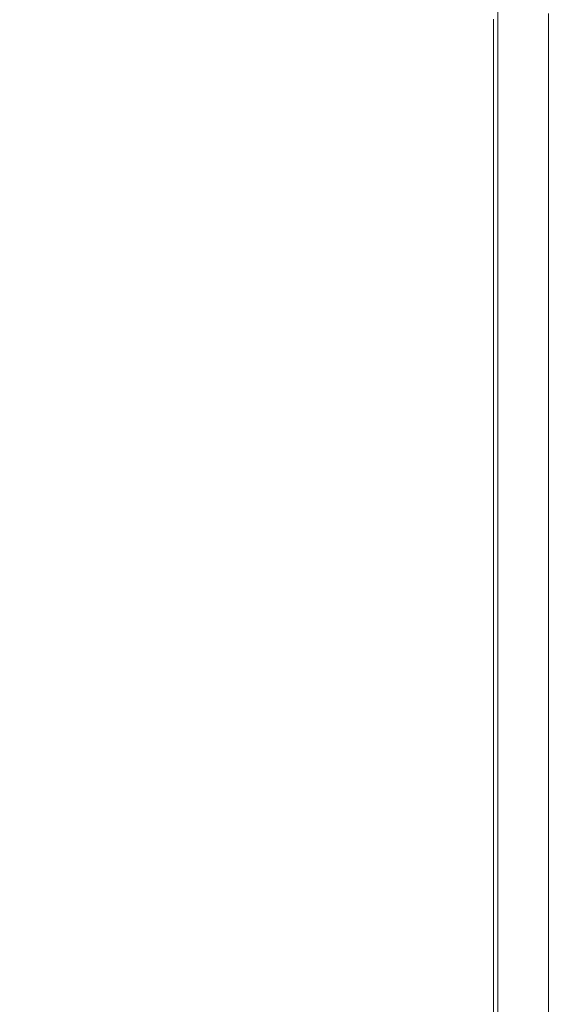
# Model space of a CAD drawing. Extents: x 0 to 1550, y -700 to 0.
# Drawn here: x 1541 to 1550, y -630 to -614 of the extents above; entities that cross this region are included whole.
import ezdxf

# ---------------------------------------------------------------- set-up
doc = ezdxf.new("R2010")
doc.units = 0
doc.header["$LTSCALE"] = 500
doc.header["$MEASUREMENT"] = 0
doc.layers.add('QUADRO_CERAMIKA', color=7, linetype='Continuous')

msp = doc.modelspace()

# ---------------------------------------------------------------- linework, layer by layer
at = {"layer": 'QUADRO_CERAMIKA', "lineweight": 0}
for points, invisible_edges in [([(1541.159, -612.59, 0.168), (1544.645, -613.785, 0.168), (1544.645, -614.635, 0.168), (1541.159, -613.437, 0.168)], 15), ([(1544.645, -613.785, 0.168), (1544.645, -612.934, 0.168), (1547.327, -613.85, 0.168), (1547.327, -614.704, 0.168)], 15), ([(1548.936, -614.4, 0.168), (1547.327, -613.85, 0.168), (1547.327, -612.997, 0.168), (1548.936, -613.545, 0.168)], 15), ([(1541.159, -613.437, 0.168), (1544.645, -614.635, 0.168), (1544.645, -615.486, 0.168), (1541.159, -614.283, 0.168)], 15), ([(1549.741, -614.675, 0.719), (1548.936, -614.4, 0.168), (1548.936, -613.545, 0.168), (1549.741, -613.819, 0.719)], 5), ([(1548.936, -614.4, -519.536), (1548.936, -613.545, -519.536), (1548.936, -613.545, 0.168), (1548.936, -614.4, 0.168)], 14), ([(1544.645, -613.785, 0.168), (1547.327, -614.704, 0.168), (1547.327, -615.557, 0.168), (1544.645, -614.635, 0.168)], 15), ([(1548.936, -615.255, 0.168), (1547.327, -614.704, 0.168), (1547.327, -613.85, 0.168), (1548.936, -614.4, 0.168)], 15), ([(1549.741, -614.675, 0.719), (1549.741, -613.819, 0.719), (1550.009, -613.91, 2.373), (1550.009, -614.766, 2.373)], 15), ([(1543.284, -614.766, 35.292), (1543.32, -613.91, 35.292), (1536.485, -613.91, 35.036), (1536.393, -614.766, 35.036)], 15), ([(1547.128, -614.766, 34.869), (1547.138, -613.91, 34.869), (1543.32, -613.91, 35.292), (1543.284, -614.766, 35.292)], 15), ([(1547.128, -614.766, 34.869), (1548.867, -614.766, 33.257), (1548.867, -613.91, 33.257), (1547.138, -613.91, 34.869)], 13), ([(1548.867, -614.766, 33.257), (1549.438, -614.766, 29.948), (1549.438, -613.91, 29.948), (1548.867, -613.91, 33.257)], 15), ([(1549.78, -614.766, 24.433), (1549.78, -613.91, 24.433), (1549.438, -613.91, 29.948), (1549.438, -614.766, 29.948)], 15), ([(1549.952, -614.766, 17.816), (1549.952, -613.91, 17.816), (1549.78, -613.91, 24.433), (1549.78, -614.766, 24.433)], 15), ([(1549.952, -614.766, 17.816), (1550.009, -614.766, 11.197), (1550.009, -613.91, 11.197), (1549.952, -613.91, 17.816)], 15), ([(1550.009, -614.766, 11.197), (1550.009, -614.766, 5.683), (1550.009, -613.91, 5.683), (1550.009, -613.91, 11.197)], 15), ([(1550.009, -614.766, 2.373), (1550.009, -613.91, 2.373), (1550.009, -613.91, 5.683), (1550.009, -614.766, 5.683)], 15), ([(1541.159, -615.13, 0.168), (1541.159, -614.283, 0.168), (1544.645, -615.486, 0.168), (1544.645, -616.336, 0.168)], 15), ([(1549.741, -615.531, 0.719), (1548.936, -615.255, 0.168), (1548.936, -614.4, 0.168), (1549.741, -614.675, 0.719)], 5), ([(1548.936, -615.255, -519.536), (1548.936, -614.4, -519.536), (1548.936, -614.4, 0.168), (1548.936, -615.255, 0.168)], 14), ([(1544.645, -614.635, 0.168), (1547.327, -615.557, 0.168), (1547.327, -616.411, 0.168), (1544.645, -615.486, 0.168)], 15), ([(1543.244, -615.623, 35.292), (1543.284, -614.766, 35.292), (1536.393, -614.766, 35.036), (1536.295, -615.623, 35.036)], 15), ([(1547.119, -615.623, 34.869), (1547.128, -614.766, 34.869), (1543.284, -614.766, 35.292), (1543.244, -615.623, 35.292)], 15), ([(1547.119, -615.623, 34.869), (1548.867, -615.623, 33.257), (1548.867, -614.766, 33.257), (1547.128, -614.766, 34.869)], 13), ([(1548.936, -615.255, 0.168), (1548.936, -616.11, 0.168), (1547.327, -615.557, 0.168), (1547.327, -614.704, 0.168)], 15), ([(1548.867, -615.623, 33.257), (1549.438, -615.623, 29.948), (1549.438, -614.766, 29.948), (1548.867, -614.766, 33.257)], 15), ([(1549.78, -615.623, 24.433), (1549.78, -614.766, 24.433), (1549.438, -614.766, 29.948), (1549.438, -615.623, 29.948)], 15), ([(1549.741, -615.531, 0.719), (1549.741, -614.675, 0.719), (1550.009, -614.766, 2.373), (1550.009, -615.623, 2.373)], 15), ([(1549.952, -615.623, 17.816), (1549.952, -614.766, 17.816), (1549.78, -614.766, 24.433), (1549.78, -615.623, 24.433)], 15), ([(1549.952, -615.623, 17.816), (1550.009, -615.623, 11.197), (1550.009, -614.766, 11.197), (1549.952, -614.766, 17.816)], 15), ([(1550.009, -615.623, 11.197), (1550.009, -615.623, 5.683), (1550.009, -614.766, 5.683), (1550.009, -614.766, 11.197)], 15), ([(1550.009, -615.623, 2.373), (1550.009, -614.766, 2.373), (1550.009, -614.766, 5.683), (1550.009, -615.623, 5.683)], 15), ([(1541.159, -615.977, 0.168), (1541.159, -615.13, 0.168), (1544.645, -616.336, 0.168), (1544.645, -617.187, 0.168)], 15), ([(1549.741, -615.531, 0.719), (1549.741, -616.387, 0.719), (1548.936, -616.11, 0.168), (1548.936, -615.255, 0.168)], 10), ([(1548.936, -616.11, -519.536), (1548.936, -615.255, -519.536), (1548.936, -615.255, 0.168), (1548.936, -616.11, 0.168)], 14), ([(1544.645, -616.336, 0.168), (1544.645, -615.486, 0.168), (1547.327, -616.411, 0.168), (1547.327, -617.264, 0.168)], 15), ([(1548.936, -616.11, 0.168), (1548.936, -616.966, 0.168), (1547.327, -616.411, 0.168), (1547.327, -615.557, 0.168)], 15), ([(1549.741, -615.531, 0.719), (1550.009, -615.623, 2.373), (1550.009, -616.479, 2.373), (1549.741, -616.387, 0.719)], 15), ([(1543.244, -615.623, 35.292), (1536.295, -615.623, 35.036), (1536.189, -616.479, 35.036), (1543.202, -616.479, 35.292)], 15), ([(1547.119, -615.623, 34.869), (1543.244, -615.623, 35.292), (1543.202, -616.479, 35.292), (1547.108, -616.479, 34.869)], 15), ([(1547.119, -615.623, 34.869), (1547.108, -616.479, 34.869), (1548.867, -616.479, 33.257), (1548.867, -615.623, 33.257)], 11), ([(1548.867, -615.623, 33.257), (1548.867, -616.479, 33.257), (1549.438, -616.479, 29.948), (1549.438, -615.623, 29.948)], 15), ([(1549.78, -615.623, 24.433), (1549.438, -615.623, 29.948), (1549.438, -616.479, 29.948), (1549.78, -616.479, 24.433)], 15), ([(1549.952, -615.623, 17.816), (1549.78, -615.623, 24.433), (1549.78, -616.479, 24.433), (1549.952, -616.479, 17.816)], 15), ([(1549.952, -615.623, 17.816), (1549.952, -616.479, 17.816), (1550.009, -616.479, 11.197), (1550.009, -615.623, 11.197)], 15), ([(1550.009, -615.623, 11.197), (1550.009, -616.479, 11.197), (1550.009, -616.479, 5.683), (1550.009, -615.623, 5.683)], 15), ([(1550.009, -615.623, 2.373), (1550.009, -615.623, 5.683), (1550.009, -616.479, 5.683), (1550.009, -616.479, 2.373)], 15), ([(1541.159, -615.977, 0.168), (1544.645, -617.187, 0.168), (1544.645, -618.037, 0.168), (1541.159, -616.823, 0.168)], 15), ([(1549.741, -616.387, 0.719), (1549.741, -617.243, 0.719), (1548.936, -616.966, 0.168), (1548.936, -616.11, 0.168)], 10), ([(1548.936, -616.966, -519.536), (1548.936, -616.11, -519.536), (1548.936, -616.11, 0.168), (1548.936, -616.966, 0.168)], 14), ([(1544.645, -617.187, 0.168), (1544.645, -616.336, 0.168), (1547.327, -617.264, 0.168), (1547.327, -618.118, 0.168)], 15), ([(1543.202, -616.479, 35.292), (1536.189, -616.479, 35.036), (1536.074, -617.336, 35.036), (1543.156, -617.336, 35.292)], 15), ([(1547.108, -616.479, 34.869), (1543.202, -616.479, 35.292), (1543.156, -617.336, 35.292), (1547.097, -617.336, 34.869)], 15), ([(1547.108, -616.479, 34.869), (1547.097, -617.336, 34.869), (1548.867, -617.336, 33.257), (1548.867, -616.479, 33.257)], 11), ([(1548.936, -617.821, 0.168), (1547.327, -617.264, 0.168), (1547.327, -616.411, 0.168), (1548.936, -616.966, 0.168)], 15), ([(1548.867, -616.479, 33.257), (1548.867, -617.336, 33.257), (1549.438, -617.336, 29.948), (1549.438, -616.479, 29.948)], 15), ([(1549.78, -616.479, 24.433), (1549.438, -616.479, 29.948), (1549.438, -617.336, 29.948), (1549.78, -617.336, 24.433)], 15), ([(1549.741, -616.387, 0.719), (1550.009, -616.479, 2.373), (1550.009, -617.336, 2.373), (1549.741, -617.243, 0.719)], 15), ([(1549.952, -616.479, 17.816), (1549.78, -616.479, 24.433), (1549.78, -617.336, 24.433), (1549.952, -617.336, 17.816)], 15), ([(1549.952, -616.479, 17.816), (1549.952, -617.336, 17.816), (1550.009, -617.336, 11.197), (1550.009, -616.479, 11.197)], 15), ([(1550.009, -616.479, 11.197), (1550.009, -617.336, 11.197), (1550.009, -617.336, 5.683), (1550.009, -616.479, 5.683)], 15), ([(1550.009, -616.479, 2.373), (1550.009, -616.479, 5.683), (1550.009, -617.336, 5.683), (1550.009, -617.336, 2.373)], 15), ([(1541.159, -616.823, 0.168), (1544.645, -618.037, 0.168), (1544.645, -618.888, 0.168), (1541.159, -617.67, 0.168)], 15), ([(1549.741, -618.099, 0.719), (1548.936, -617.821, 0.168), (1548.936, -616.966, 0.168), (1549.741, -617.243, 0.719)], 5), ([(1548.936, -617.821, -519.536), (1548.936, -616.966, -519.536), (1548.936, -616.966, 0.168), (1548.936, -617.821, 0.168)], 14), ([(1544.645, -617.187, 0.168), (1547.327, -618.118, 0.168), (1547.327, -618.971, 0.168), (1544.645, -618.037, 0.168)], 15), ([(1548.936, -618.676, 0.168), (1547.327, -618.118, 0.168), (1547.327, -617.264, 0.168), (1548.936, -617.821, 0.168)], 15), ([(1549.741, -618.099, 0.719), (1549.741, -617.243, 0.719), (1550.009, -617.336, 2.373), (1550.009, -618.192, 2.373)], 15), ([(1543.106, -618.192, 35.292), (1543.156, -617.336, 35.292), (1536.074, -617.336, 35.036), (1535.948, -618.192, 35.036)], 15), ([(1547.084, -618.192, 34.869), (1547.097, -617.336, 34.869), (1543.156, -617.336, 35.292), (1543.106, -618.192, 35.292)], 15), ([(1547.084, -618.192, 34.869), (1548.867, -618.192, 33.257), (1548.867, -617.336, 33.257), (1547.097, -617.336, 34.869)], 13), ([(1548.867, -618.192, 33.257), (1549.438, -618.192, 29.948), (1549.438, -617.336, 29.948), (1548.867, -617.336, 33.257)], 15), ([(1549.78, -618.192, 24.433), (1549.78, -617.336, 24.433), (1549.438, -617.336, 29.948), (1549.438, -618.192, 29.948)], 15), ([(1549.952, -618.192, 17.816), (1549.952, -617.336, 17.816), (1549.78, -617.336, 24.433), (1549.78, -618.192, 24.433)], 15), ([(1549.952, -618.192, 17.816), (1550.009, -618.192, 11.197), (1550.009, -617.336, 11.197), (1549.952, -617.336, 17.816)], 15), ([(1550.009, -618.192, 11.197), (1550.009, -618.192, 5.683), (1550.009, -617.336, 5.683), (1550.009, -617.336, 11.197)], 15), ([(1550.009, -618.192, 2.373), (1550.009, -617.336, 2.373), (1550.009, -617.336, 5.683), (1550.009, -618.192, 5.683)], 15), ([(1541.159, -618.516, 0.168), (1541.159, -617.67, 0.168), (1544.645, -618.888, 0.168), (1544.645, -619.738, 0.168)], 15), ([(1549.741, -618.955, 0.719), (1548.936, -618.676, 0.168), (1548.936, -617.821, 0.168), (1549.741, -618.099, 0.719)], 5), ([(1548.936, -618.676, -519.536), (1548.936, -617.821, -519.536), (1548.936, -617.821, 0.168), (1548.936, -618.676, 0.168)], 14), ([(1544.645, -618.037, 0.168), (1547.327, -618.971, 0.168), (1547.327, -619.824, 0.168), (1544.645, -618.888, 0.168)], 15), ([(1543.049, -619.048, 35.292), (1543.106, -618.192, 35.292), (1535.948, -618.192, 35.036), (1535.808, -619.048, 35.036)], 15), ([(1547.07, -619.048, 34.869), (1547.084, -618.192, 34.869), (1543.106, -618.192, 35.292), (1543.049, -619.048, 35.292)], 15), ([(1547.07, -619.048, 34.869), (1548.867, -619.048, 33.257), (1548.867, -618.192, 33.257), (1547.084, -618.192, 34.869)], 13), ([(1548.936, -618.676, 0.168), (1548.936, -619.531, 0.168), (1547.327, -618.971, 0.168), (1547.327, -618.118, 0.168)], 15), ([(1548.867, -619.048, 33.257), (1549.438, -619.048, 29.948), (1549.438, -618.192, 29.948), (1548.867, -618.192, 33.257)], 15), ([(1549.78, -619.048, 24.433), (1549.78, -618.192, 24.433), (1549.438, -618.192, 29.948), (1549.438, -619.048, 29.948)], 15), ([(1549.741, -618.955, 0.719), (1549.741, -618.099, 0.719), (1550.009, -618.192, 2.373), (1550.009, -619.048, 2.373)], 15), ([(1549.952, -619.048, 17.816), (1549.952, -618.192, 17.816), (1549.78, -618.192, 24.433), (1549.78, -619.048, 24.433)], 15), ([(1549.952, -619.048, 17.816), (1550.009, -619.048, 11.197), (1550.009, -618.192, 11.197), (1549.952, -618.192, 17.816)], 15), ([(1550.009, -619.048, 11.197), (1550.009, -619.048, 5.683), (1550.009, -618.192, 5.683), (1550.009, -618.192, 11.197)], 15), ([(1550.009, -619.048, 2.373), (1550.009, -618.192, 2.373), (1550.009, -618.192, 5.683), (1550.009, -619.048, 5.683)], 15), ([(1541.159, -619.363, 0.168), (1541.159, -618.516, 0.168), (1544.645, -619.738, 0.168), (1544.645, -620.589, 0.168)], 15), ([(1549.741, -618.955, 0.719), (1549.741, -619.811, 0.719), (1548.936, -619.531, 0.168), (1548.936, -618.676, 0.168)], 10), ([(1548.936, -619.531, -519.536), (1548.936, -618.676, -519.536), (1548.936, -618.676, 0.168), (1548.936, -619.531, 0.168)], 14), ([(1544.645, -619.738, 0.168), (1544.645, -618.888, 0.168), (1547.327, -619.824, 0.168), (1547.327, -620.678, 0.168)], 15), ([(1548.936, -619.531, 0.168), (1548.936, -620.387, 0.168), (1547.327, -619.824, 0.168), (1547.327, -618.971, 0.168)], 15), ([(1549.741, -618.955, 0.719), (1550.009, -619.048, 2.373), (1550.009, -619.905, 2.373), (1549.741, -619.811, 0.719)], 15), ([(1543.049, -619.048, 35.292), (1535.808, -619.048, 35.036), (1535.649, -619.905, 35.036), (1542.986, -619.905, 35.292)], 15), ([(1547.07, -619.048, 34.869), (1543.049, -619.048, 35.292), (1542.986, -619.905, 35.292), (1547.054, -619.905, 34.869)], 15), ([(1547.07, -619.048, 34.869), (1547.054, -619.905, 34.869), (1548.867, -619.905, 33.257), (1548.867, -619.048, 33.257)], 11), ([(1548.867, -619.048, 33.257), (1548.867, -619.905, 33.257), (1549.438, -619.905, 29.948), (1549.438, -619.048, 29.948)], 15), ([(1549.78, -619.048, 24.433), (1549.438, -619.048, 29.948), (1549.438, -619.905, 29.948), (1549.78, -619.905, 24.433)], 15), ([(1549.952, -619.048, 17.816), (1549.78, -619.048, 24.433), (1549.78, -619.905, 24.433), (1549.952, -619.905, 17.816)], 15), ([(1549.952, -619.048, 17.816), (1549.952, -619.905, 17.816), (1550.009, -619.905, 11.197), (1550.009, -619.048, 11.197)], 15), ([(1550.009, -619.048, 11.197), (1550.009, -619.905, 11.197), (1550.009, -619.905, 5.683), (1550.009, -619.048, 5.683)], 15), ([(1550.009, -619.048, 2.373), (1550.009, -619.048, 5.683), (1550.009, -619.905, 5.683), (1550.009, -619.905, 2.373)], 15), ([(1541.159, -619.363, 0.168), (1544.645, -620.589, 0.168), (1544.645, -621.439, 0.168), (1541.159, -620.21, 0.168)], 15), ([(1549.741, -619.811, 0.719), (1549.741, -620.668, 0.719), (1548.936, -620.387, 0.168), (1548.936, -619.531, 0.168)], 10), ([(1548.936, -620.387, -519.536), (1548.936, -619.531, -519.536), (1548.936, -619.531, 0.168), (1548.936, -620.387, 0.168)], 14), ([(1544.645, -620.589, 0.168), (1544.645, -619.738, 0.168), (1547.327, -620.678, 0.168), (1547.327, -621.531, 0.168)], 15), ([(1549.741, -619.811, 0.719), (1550.009, -619.905, 2.373), (1550.009, -620.761, 2.373), (1549.741, -620.668, 0.719)], 15), ([(1542.986, -619.905, 35.292), (1535.649, -619.905, 35.036), (1535.47, -620.761, 35.036), (1542.914, -620.761, 35.292)], 15), ([(1547.054, -619.905, 34.869), (1542.986, -619.905, 35.292), (1542.914, -620.761, 35.292), (1547.036, -620.761, 34.869)], 15), ([(1547.054, -619.905, 34.869), (1547.036, -620.761, 34.869), (1548.867, -620.761, 33.257), (1548.867, -619.905, 33.257)], 11), ([(1548.936, -621.242, 0.168), (1547.327, -620.678, 0.168), (1547.327, -619.824, 0.168), (1548.936, -620.387, 0.168)], 15), ([(1548.867, -619.905, 33.257), (1548.867, -620.761, 33.257), (1549.438, -620.761, 29.948), (1549.438, -619.905, 29.948)], 15), ([(1549.78, -619.905, 24.433), (1549.438, -619.905, 29.948), (1549.438, -620.761, 29.948), (1549.78, -620.761, 24.433)], 15), ([(1549.952, -619.905, 17.816), (1549.78, -619.905, 24.433), (1549.78, -620.761, 24.433), (1549.952, -620.761, 17.816)], 15), ([(1549.952, -619.905, 17.816), (1549.952, -620.761, 17.816), (1550.009, -620.761, 11.197), (1550.009, -619.905, 11.197)], 15), ([(1550.009, -619.905, 11.197), (1550.009, -620.761, 11.197), (1550.009, -620.761, 5.683), (1550.009, -619.905, 5.683)], 15), ([(1550.009, -619.905, 2.373), (1550.009, -619.905, 5.683), (1550.009, -620.761, 5.683), (1550.009, -620.761, 2.373)], 15), ([(1541.159, -620.21, 0.168), (1544.645, -621.439, 0.168), (1544.645, -622.29, 0.168), (1541.159, -621.056, 0.168)], 15), ([(1549.741, -621.524, 0.719), (1548.936, -621.242, 0.168), (1548.936, -620.387, 0.168), (1549.741, -620.668, 0.719)], 5), ([(1548.936, -621.242, -519.536), (1548.936, -620.387, -519.536), (1548.936, -620.387, 0.168), (1548.936, -621.242, 0.168)], 14), ([(1544.645, -620.589, 0.168), (1547.327, -621.531, 0.168), (1547.327, -622.385, 0.168), (1544.645, -621.439, 0.168)], 15), ([(1548.936, -622.097, 0.168), (1547.327, -621.531, 0.168), (1547.327, -620.678, 0.168), (1548.936, -621.242, 0.168)], 15), ([(1549.741, -621.524, 0.719), (1549.741, -620.668, 0.719), (1550.009, -620.761, 2.373), (1550.009, -621.618, 2.373)], 15), ([(1542.833, -621.618, 35.292), (1542.914, -620.761, 35.292), (1535.47, -620.761, 35.036), (1535.266, -621.618, 35.036)], 15), ([(1547.016, -621.618, 34.869), (1547.036, -620.761, 34.869), (1542.914, -620.761, 35.292), (1542.833, -621.618, 35.292)], 15), ([(1547.016, -621.618, 34.869), (1548.867, -621.618, 33.257), (1548.867, -620.761, 33.257), (1547.036, -620.761, 34.869)], 13), ([(1548.867, -621.618, 33.257), (1549.438, -621.618, 29.948), (1549.438, -620.761, 29.948), (1548.867, -620.761, 33.257)], 15), ([(1549.78, -621.618, 24.433), (1549.78, -620.761, 24.433), (1549.438, -620.761, 29.948), (1549.438, -621.618, 29.948)], 15), ([(1549.952, -621.618, 17.816), (1549.952, -620.761, 17.816), (1549.78, -620.761, 24.433), (1549.78, -621.618, 24.433)], 15), ([(1549.952, -621.618, 17.816), (1550.009, -621.618, 11.197), (1550.009, -620.761, 11.197), (1549.952, -620.761, 17.816)], 15), ([(1550.009, -621.618, 11.197), (1550.009, -621.618, 5.683), (1550.009, -620.761, 5.683), (1550.009, -620.761, 11.197)], 15), ([(1550.009, -621.618, 2.373), (1550.009, -620.761, 2.373), (1550.009, -620.761, 5.683), (1550.009, -621.618, 5.683)], 15), ([(1541.159, -621.903, 0.168), (1541.159, -621.056, 0.168), (1544.645, -622.29, 0.168), (1544.645, -623.14, 0.168)], 15), ([(1549.741, -622.38, 0.719), (1548.936, -622.097, 0.168), (1548.936, -621.242, 0.168), (1549.741, -621.524, 0.719)], 5), ([(1548.936, -622.097, -519.536), (1548.936, -621.242, -519.536), (1548.936, -621.242, 0.168), (1548.936, -622.097, 0.168)], 14), ([(1544.645, -621.439, 0.168), (1547.327, -622.385, 0.168), (1547.327, -623.238, 0.168), (1544.645, -622.29, 0.168)], 15), ([(1548.936, -622.097, 0.168), (1548.936, -622.952, 0.168), (1547.327, -622.385, 0.168), (1547.327, -621.531, 0.168)], 15), ([(1549.741, -622.38, 0.719), (1549.741, -621.524, 0.719), (1550.009, -621.618, 2.373), (1550.009, -622.474, 2.373)], 15), ([(1542.74, -622.474, 35.292), (1542.833, -621.618, 35.292), (1535.266, -621.618, 35.036), (1535.034, -622.474, 35.036)], 15), ([(1546.993, -622.474, 34.869), (1547.016, -621.618, 34.869), (1542.833, -621.618, 35.292), (1542.74, -622.474, 35.292)], 15), ([(1546.993, -622.474, 34.869), (1548.867, -622.474, 33.257), (1548.867, -621.618, 33.257), (1547.016, -621.618, 34.869)], 13), ([(1548.867, -622.474, 33.257), (1549.438, -622.474, 29.948), (1549.438, -621.618, 29.948), (1548.867, -621.618, 33.257)], 15), ([(1549.78, -622.474, 24.433), (1549.78, -621.618, 24.433), (1549.438, -621.618, 29.948), (1549.438, -622.474, 29.948)], 15), ([(1549.952, -622.474, 17.816), (1549.952, -621.618, 17.816), (1549.78, -621.618, 24.433), (1549.78, -622.474, 24.433)], 15), ([(1549.952, -622.474, 17.816), (1550.009, -622.474, 11.197), (1550.009, -621.618, 11.197), (1549.952, -621.618, 17.816)], 15), ([(1550.009, -622.474, 11.197), (1550.009, -622.474, 5.683), (1550.009, -621.618, 5.683), (1550.009, -621.618, 11.197)], 15), ([(1550.009, -622.474, 2.373), (1550.009, -621.618, 2.373), (1550.009, -621.618, 5.683), (1550.009, -622.474, 5.683)], 15), ([(1541.159, -622.706, 0.168), (1541.159, -621.903, 0.168), (1544.645, -623.14, 0.168), (1544.645, -623.947, 0.168)], 15), ([(1549.741, -622.38, 0.719), (1549.741, -623.236, 0.719), (1548.936, -622.952, 0.168), (1548.936, -622.097, 0.168)], 10), ([(1548.936, -622.952, -519.536), (1548.936, -622.097, -519.536), (1548.936, -622.097, 0.168), (1548.936, -622.952, 0.168)], 14), ([(1544.645, -623.14, 0.168), (1544.645, -622.29, 0.168), (1547.327, -623.238, 0.168), (1547.327, -624.092, 0.168)], 15), ([(1542.74, -622.474, 35.292), (1535.034, -622.474, 35.036), (1534.768, -623.331, 35.036), (1542.634, -623.331, 35.292)], 15), ([(1546.993, -622.474, 34.869), (1542.74, -622.474, 35.292), (1542.634, -623.331, 35.292), (1546.966, -623.331, 34.869)], 15), ([(1546.993, -622.474, 34.869), (1546.966, -623.331, 34.869), (1548.867, -623.331, 33.257), (1548.867, -622.474, 33.257)], 11), ([(1548.936, -622.952, 0.168), (1548.936, -623.807, 0.168), (1547.327, -623.238, 0.168), (1547.327, -622.385, 0.168)], 15), ([(1548.867, -622.474, 33.257), (1548.867, -623.331, 33.257), (1549.438, -623.331, 29.948), (1549.438, -622.474, 29.948)], 15), ([(1549.78, -622.474, 24.433), (1549.438, -622.474, 29.948), (1549.438, -623.331, 29.948), (1549.78, -623.331, 24.433)], 15), ([(1549.741, -622.38, 0.719), (1550.009, -622.474, 2.373), (1550.009, -623.331, 2.373), (1549.741, -623.236, 0.719)], 15), ([(1549.952, -622.474, 17.816), (1549.78, -622.474, 24.433), (1549.78, -623.331, 24.433), (1549.952, -623.331, 17.816)], 15), ([(1549.952, -622.474, 17.816), (1549.952, -623.331, 17.816), (1550.009, -623.331, 11.197), (1550.009, -622.474, 11.197)], 15), ([(1550.009, -622.474, 11.197), (1550.009, -623.331, 11.197), (1550.009, -623.331, 5.683), (1550.009, -622.474, 5.683)], 15), ([(1550.009, -622.474, 2.373), (1550.009, -622.474, 5.683), (1550.009, -623.331, 5.683), (1550.009, -623.331, 2.373)], 15), ([(1541.159, -622.706, 0.168), (1544.645, -623.947, 0.168), (1544.645, -624.665, 0.168), (1541.159, -623.421, 0.168)], 15), ([(1549.741, -623.236, 0.719), (1549.741, -624.092, 0.719), (1548.936, -623.807, 0.168), (1548.936, -622.952, 0.168)], 10), ([(1548.936, -623.807, -519.536), (1548.936, -622.952, -519.536), (1548.936, -622.952, 0.168), (1548.936, -623.807, 0.168)], 14), ([(1544.645, -623.947, 0.168), (1544.645, -623.14, 0.168), (1547.327, -624.092, 0.168), (1547.327, -624.901, 0.168)], 15), ([(1548.936, -624.663, 0.168), (1547.327, -624.092, 0.168), (1547.327, -623.238, 0.168), (1548.936, -623.807, 0.168)], 15), ([(1549.741, -623.236, 0.719), (1550.009, -623.331, 2.373), (1550.009, -624.187, 2.373), (1549.741, -624.092, 0.719)], 15), ([(1542.634, -623.331, 35.292), (1534.768, -623.331, 35.036), (1534.464, -624.187, 35.036), (1542.512, -624.187, 35.292)], 15), ([(1546.966, -623.331, 34.869), (1542.634, -623.331, 35.292), (1542.512, -624.187, 35.292), (1546.936, -624.187, 34.869)], 15), ([(1546.966, -623.331, 34.869), (1546.936, -624.187, 34.869), (1548.867, -624.187, 33.257), (1548.867, -623.331, 33.257)], 11), ([(1548.867, -623.331, 33.257), (1548.867, -624.187, 33.257), (1549.438, -624.187, 29.948), (1549.438, -623.331, 29.948)], 15), ([(1549.78, -623.331, 24.433), (1549.438, -623.331, 29.948), (1549.438, -624.187, 29.948), (1549.78, -624.187, 24.433)], 15), ([(1549.952, -623.331, 17.816), (1549.78, -623.331, 24.433), (1549.78, -624.187, 24.433), (1549.952, -624.187, 17.816)], 15), ([(1549.952, -623.331, 17.816), (1549.952, -624.187, 17.816), (1550.009, -624.187, 11.197), (1550.009, -623.331, 11.197)], 15), ([(1550.009, -623.331, 11.197), (1550.009, -624.187, 11.197), (1550.009, -624.187, 5.683), (1550.009, -623.331, 5.683)], 15), ([(1550.009, -623.331, 2.373), (1550.009, -623.331, 5.683), (1550.009, -624.187, 5.683), (1550.009, -624.187, 2.373)], 15), ([(1541.159, -623.421, 0.168), (1544.645, -624.665, 0.168), (1544.645, -625.251, 0.168), (1541.159, -624.004, 0.168)], 15), ([(1549.741, -624.948, 0.719), (1548.936, -624.663, 0.168), (1548.936, -623.807, 0.168), (1549.741, -624.092, 0.719)], 13), ([(1548.936, -624.663, -519.536), (1548.936, -623.807, -519.536), (1548.936, -623.807, 0.168), (1548.936, -624.663, 0.168)], 14), ([(1541.159, -624.412, 0.168), (1541.159, -624.004, 0.168), (1544.645, -625.251, 0.168), (1544.645, -625.66, 0.168)], 15), ([(1544.645, -623.947, 0.168), (1547.327, -624.901, 0.168), (1547.327, -625.622, 0.168), (1544.645, -624.665, 0.168)], 15), ([(1542.374, -625.043, 35.292), (1542.512, -624.187, 35.292), (1534.464, -624.187, 35.036), (1534.118, -625.043, 35.036)], 15), ([(1546.901, -625.043, 34.869), (1546.936, -624.187, 34.869), (1542.512, -624.187, 35.292), (1542.374, -625.043, 35.292)], 15), ([(1546.901, -625.043, 34.869), (1548.867, -625.043, 33.257), (1548.867, -624.187, 33.257), (1546.936, -624.187, 34.869)], 13), ([(1548.936, -625.474, 0.168), (1547.327, -624.901, 0.168), (1547.327, -624.092, 0.168), (1548.936, -624.663, 0.168)], 15), ([(1548.867, -625.043, 33.257), (1549.438, -625.043, 29.948), (1549.438, -624.187, 29.948), (1548.867, -624.187, 33.257)], 15), ([(1549.78, -625.043, 24.433), (1549.78, -624.187, 24.433), (1549.438, -624.187, 29.948), (1549.438, -625.043, 29.948)], 15), ([(1549.741, -624.948, 0.719), (1549.741, -624.092, 0.719), (1550.009, -624.187, 2.373), (1550.009, -625.043, 2.373)], 14), ([(1549.952, -625.043, 17.816), (1549.952, -624.187, 17.816), (1549.78, -624.187, 24.433), (1549.78, -625.043, 24.433)], 15), ([(1549.952, -625.043, 17.816), (1550.009, -625.043, 11.197), (1550.009, -624.187, 11.197), (1549.952, -624.187, 17.816)], 15), ([(1550.009, -625.043, 2.373), (1550.009, -624.187, 2.373), (1550.009, -624.187, 5.683), (1550.009, -625.043, 5.683)], 15), ([(1550.009, -625.043, 11.197), (1550.009, -625.043, 5.683), (1550.009, -624.187, 5.683), (1550.009, -624.187, 11.197)], 15), ([(1541.159, -624.688, 0.168), (1541.159, -624.412, 0.168), (1544.645, -625.66, 0.168), (1544.645, -625.938, 0.168)], 15), ([(1544.645, -624.665, 0.168), (1547.327, -625.622, 0.168), (1547.327, -626.21, 0.168), (1544.645, -625.251, 0.168)], 15), ([(1549.741, -625.76, 0.719), (1548.936, -625.474, 0.168), (1548.936, -624.663, 0.168), (1549.741, -624.948, 0.719)], 13), ([(1548.936, -625.474, -519.536), (1548.936, -624.663, -519.536), (1548.936, -624.663, 0.168), (1548.936, -625.474, 0.168)], 14), ([(1541.159, -624.688, 0.168), (1544.645, -625.938, 0.168), (1544.645, -626.127, 0.168), (1541.159, -624.876, 0.168)], 15), ([(1541.159, -624.876, 0.168), (1544.645, -626.127, 0.168), (1544.645, -626.272, 0.168), (1541.159, -625.021, 0.168)], 15), ([(1548.936, -625.474, 0.168), (1548.936, -626.196, 0.168), (1547.327, -625.622, 0.168), (1547.327, -624.901, 0.168)], 15), ([(1549.741, -625.76, 0.719), (1549.741, -624.948, 0.719), (1550.009, -625.043, 2.373), (1550.009, -625.855, 2.373)], 14), ([(1542.233, -625.855, 35.294), (1542.374, -625.043, 35.292), (1534.118, -625.043, 35.036), (1533.766, -625.855, 35.039)], 15), ([(1541.159, -625.165, 0.168), (1541.159, -625.021, 0.168), (1544.645, -626.272, 0.168), (1544.645, -626.417, 0.168)], 15), ([(1546.866, -625.855, 34.869), (1546.901, -625.043, 34.869), (1542.374, -625.043, 35.292), (1542.233, -625.855, 35.294)], 15), ([(1546.866, -625.855, 34.869), (1548.867, -625.855, 33.257), (1548.867, -625.043, 33.257), (1546.901, -625.043, 34.869)], 13), ([(1548.867, -625.855, 33.257), (1549.438, -625.855, 29.948), (1549.438, -625.043, 29.948), (1548.867, -625.043, 33.257)], 15), ([(1549.78, -625.855, 24.433), (1549.78, -625.043, 24.433), (1549.438, -625.043, 29.948), (1549.438, -625.855, 29.948)], 15), ([(1549.952, -625.855, 17.816), (1549.952, -625.043, 17.816), (1549.78, -625.043, 24.433), (1549.78, -625.855, 24.433)], 15), ([(1549.952, -625.855, 17.816), (1550.009, -625.855, 11.197), (1550.009, -625.043, 11.197), (1549.952, -625.043, 17.816)], 15), ([(1550.009, -625.855, 2.373), (1550.009, -625.043, 2.373), (1550.009, -625.043, 5.683), (1550.009, -625.855, 5.683)], 15), ([(1550.009, -625.855, 11.197), (1550.009, -625.855, 5.683), (1550.009, -625.043, 5.683), (1550.009, -625.043, 11.197)], 15), ([(1541.159, -626.345, 0.168), (1541.159, -625.165, 0.168), (1544.645, -626.417, 0.168), (1544.645, -627.603, 0.168)], 15), ([(1544.645, -625.66, 0.168), (1544.645, -625.251, 0.168), (1547.327, -626.21, 0.168), (1547.327, -626.621, 0.168)], 15), ([(1549.741, -625.76, 0.719), (1549.741, -626.483, 0.719), (1548.936, -626.196, 0.168), (1548.936, -625.474, 0.168)], 11), ([(1548.936, -626.196, -519.536), (1548.936, -625.474, -519.536), (1548.936, -625.474, 0.168), (1548.936, -626.196, 0.168)], 14), ([(1544.645, -625.938, 0.168), (1544.645, -625.66, 0.168), (1547.327, -626.621, 0.168), (1547.327, -626.899, 0.168)], 15), ([(1548.936, -626.196, 0.168), (1548.936, -626.785, 0.168), (1547.327, -626.21, 0.168), (1547.327, -625.622, 0.168)], 15), ([(1549.741, -625.76, 0.719), (1550.009, -625.855, 2.373), (1550.009, -626.579, 2.373), (1549.741, -626.483, 0.719)], 7), ([(1542.233, -625.855, 35.294), (1533.766, -625.855, 35.039), (1533.444, -626.579, 35.049), (1542.104, -626.579, 35.298)], 15), ([(1546.866, -625.855, 34.869), (1542.233, -625.855, 35.294), (1542.104, -626.579, 35.298), (1546.834, -626.579, 34.87)], 15), ([(1546.866, -625.855, 34.869), (1546.834, -626.579, 34.87), (1548.867, -626.579, 33.257), (1548.867, -625.855, 33.257)], 11), ([(1548.867, -625.855, 33.257), (1548.867, -626.579, 33.257), (1549.438, -626.579, 29.948), (1549.438, -625.855, 29.948)], 15), ([(1549.78, -625.855, 24.433), (1549.438, -625.855, 29.948), (1549.438, -626.579, 29.948), (1549.78, -626.579, 24.433)], 15), ([(1549.952, -625.855, 17.816), (1549.78, -625.855, 24.433), (1549.78, -626.579, 24.433), (1549.952, -626.579, 17.816)], 15), ([(1549.952, -625.855, 17.816), (1549.952, -626.579, 17.816), (1550.009, -626.579, 11.197), (1550.009, -625.855, 11.197)], 15), ([(1550.009, -625.855, 2.373), (1550.009, -625.855, 5.683), (1550.009, -626.579, 5.683), (1550.009, -626.579, 2.373)], 15), ([(1550.009, -625.855, 11.197), (1550.009, -626.579, 11.197), (1550.009, -626.579, 5.683), (1550.009, -625.855, 5.683)], 15), ([(1544.645, -625.938, 0.168), (1547.327, -626.899, 0.168), (1547.327, -627.089, 0.168), (1544.645, -626.127, 0.168)], 15), ([(1544.645, -626.127, 0.168), (1547.327, -627.089, 0.168), (1547.327, -627.235, 0.168), (1544.645, -626.272, 0.168)], 15), ([(1548.936, -627.197, 0.168), (1547.327, -626.621, 0.168), (1547.327, -626.21, 0.168), (1548.936, -626.785, 0.168)], 15), ([(1549.741, -626.483, 0.719), (1549.741, -627.073, 0.719), (1548.936, -626.785, 0.168), (1548.936, -626.196, 0.168)], 11), ([(1548.936, -626.785, -519.536), (1548.936, -626.196, -519.536), (1548.936, -626.196, 0.168), (1548.936, -626.785, 0.168)], 14), ([(1541.159, -626.345, 0.168), (1544.645, -627.603, 0.168), (1544.645, -630.869, 0.168), (1541.159, -629.597, 0.168)], 15), ([(1544.645, -626.417, 0.168), (1544.645, -626.272, 0.168), (1547.327, -627.235, 0.168), (1547.327, -627.38, 0.168)], 15), ([(1544.645, -627.603, 0.168), (1544.645, -626.417, 0.168), (1547.327, -627.38, 0.168), (1547.327, -628.57, 0.168)], 15), ([(1549.741, -626.483, 0.719), (1550.009, -626.579, 2.373), (1550.009, -627.169, 2.373), (1549.741, -627.073, 0.719)], 7), ([(1542.104, -626.579, 35.298), (1533.444, -626.579, 35.049), (1533.188, -627.169, 35.069), (1542.002, -627.169, 35.306)], 15), ([(1546.834, -626.579, 34.87), (1542.104, -626.579, 35.298), (1542.002, -627.169, 35.306), (1546.808, -627.169, 34.872)], 15), ([(1546.834, -626.579, 34.87), (1546.808, -627.169, 34.872), (1548.867, -627.169, 33.257), (1548.867, -626.579, 33.257)], 11), ([(1548.936, -627.476, 0.168), (1547.327, -626.899, 0.168), (1547.327, -626.621, 0.168), (1548.936, -627.197, 0.168)], 15), ([(1548.867, -626.579, 33.257), (1548.867, -627.169, 33.257), (1549.438, -627.169, 29.948), (1549.438, -626.579, 29.948)], 15), ([(1549.78, -626.579, 24.433), (1549.438, -626.579, 29.948), (1549.438, -627.169, 29.948), (1549.78, -627.169, 24.433)], 15), ([(1549.952, -626.579, 17.816), (1549.78, -626.579, 24.433), (1549.78, -627.169, 24.433), (1549.952, -627.169, 17.816)], 15), ([(1549.952, -626.579, 17.816), (1549.952, -627.169, 17.816), (1550.009, -627.169, 11.197), (1550.009, -626.579, 11.197)], 15), ([(1550.009, -626.579, 2.373), (1550.009, -626.579, 5.683), (1550.009, -627.169, 5.683), (1550.009, -627.169, 2.373)], 15), ([(1550.009, -626.579, 11.197), (1550.009, -627.169, 11.197), (1550.009, -627.169, 5.683), (1550.009, -626.579, 5.683)], 15), ([(1549.741, -627.485, 0.719), (1548.936, -627.197, 0.168), (1548.936, -626.785, 0.168), (1549.741, -627.073, 0.719)], 5), ([(1548.936, -627.197, -519.536), (1548.936, -626.785, -519.536), (1548.936, -626.785, 0.168), (1548.936, -627.197, 0.168)], 14), ([(1548.936, -627.476, 0.168), (1548.936, -627.666, 0.168), (1547.327, -627.089, 0.168), (1547.327, -626.899, 0.168)], 15), ([(1541.94, -627.581, 35.319), (1542.002, -627.169, 35.306), (1533.188, -627.169, 35.069), (1533.034, -627.581, 35.102)], 15), ([(1546.793, -627.581, 34.875), (1546.808, -627.169, 34.872), (1542.002, -627.169, 35.306), (1541.94, -627.581, 35.319)], 15), ([(1546.793, -627.581, 34.875), (1548.867, -627.581, 33.257), (1548.867, -627.169, 33.257), (1546.808, -627.169, 34.872)], 13), ([(1548.936, -627.666, 0.168), (1548.936, -627.812, 0.168), (1547.327, -627.235, 0.168), (1547.327, -627.089, 0.168)], 15), ([(1548.867, -627.581, 33.257), (1549.438, -627.581, 29.948), (1549.438, -627.169, 29.948), (1548.867, -627.169, 33.257)], 15), ([(1549.78, -627.581, 24.433), (1549.78, -627.169, 24.433), (1549.438, -627.169, 29.948), (1549.438, -627.581, 29.948)], 15), ([(1549.741, -627.485, 0.719), (1549.741, -627.073, 0.719), (1550.009, -627.169, 2.373), (1550.009, -627.581, 2.373)], 15), ([(1549.952, -627.581, 17.816), (1549.952, -627.169, 17.816), (1549.78, -627.169, 24.433), (1549.78, -627.581, 24.433)], 15), ([(1549.952, -627.581, 17.816), (1550.009, -627.581, 11.197), (1550.009, -627.169, 11.197), (1549.952, -627.169, 17.816)], 15), ([(1550.009, -627.581, 11.197), (1550.009, -627.581, 5.683), (1550.009, -627.169, 5.683), (1550.009, -627.169, 11.197)], 15), ([(1550.009, -627.581, 2.373), (1550.009, -627.169, 2.373), (1550.009, -627.169, 5.683), (1550.009, -627.581, 5.683)], 15), ([(1548.936, -627.958, 0.168), (1547.327, -627.38, 0.168), (1547.327, -627.235, 0.168), (1548.936, -627.812, 0.168)], 15), ([(1549.741, -627.764, 0.719), (1548.936, -627.476, 0.168), (1548.936, -627.197, 0.168), (1549.741, -627.485, 0.719)], 5), ([(1548.936, -627.476, -519.536), (1548.936, -627.197, -519.536), (1548.936, -627.197, 0.168), (1548.936, -627.476, 0.168)], 14), ([(1548.936, -629.15, 0.168), (1547.327, -628.57, 0.168), (1547.327, -627.38, 0.168), (1548.936, -627.958, 0.168)], 15), ([(1549.741, -627.764, 0.719), (1549.741, -627.955, 0.719), (1548.936, -627.666, 0.168), (1548.936, -627.476, 0.168)], 10), ([(1548.936, -627.666, -519.536), (1548.936, -627.476, -519.536), (1548.936, -627.476, 0.168), (1548.936, -627.666, 0.168)], 14), ([(1541.909, -627.86, 35.336), (1541.94, -627.581, 35.319), (1533.034, -627.581, 35.102), (1532.957, -627.86, 35.146)], 15), ([(1546.785, -627.86, 34.881), (1546.793, -627.581, 34.875), (1541.94, -627.581, 35.319), (1541.909, -627.86, 35.336)], 15), ([(1544.645, -627.603, 0.168), (1547.327, -628.57, 0.168), (1547.327, -631.848, 0.168), (1544.645, -630.869, 0.168)], 15), ([(1546.785, -627.86, 34.881), (1548.867, -627.86, 33.257), (1548.867, -627.581, 33.257), (1546.793, -627.581, 34.875)], 13), ([(1548.867, -627.86, 33.257), (1549.438, -627.86, 29.948), (1549.438, -627.581, 29.948), (1548.867, -627.581, 33.257)], 15), ([(1549.78, -627.86, 24.433), (1549.78, -627.581, 24.433), (1549.438, -627.581, 29.948), (1549.438, -627.86, 29.948)], 15), ([(1549.741, -627.764, 0.719), (1549.741, -627.485, 0.719), (1550.009, -627.581, 2.373), (1550.009, -627.86, 2.373)], 15), ([(1549.952, -627.86, 17.816), (1549.952, -627.581, 17.816), (1549.78, -627.581, 24.433), (1549.78, -627.86, 24.433)], 15), ([(1549.952, -627.86, 17.816), (1550.009, -627.86, 11.197), (1550.009, -627.581, 11.197), (1549.952, -627.581, 17.816)], 15), ([(1550.009, -627.86, 11.197), (1550.009, -627.86, 5.683), (1550.009, -627.581, 5.683), (1550.009, -627.581, 11.197)], 15), ([(1550.009, -627.86, 2.373), (1550.009, -627.581, 2.373), (1550.009, -627.581, 5.683), (1550.009, -627.86, 5.683)], 15), ([(1549.741, -627.955, 0.719), (1549.741, -628.101, 0.719), (1548.936, -627.812, 0.168), (1548.936, -627.666, 0.168)], 10), ([(1548.936, -627.812, -519.536), (1548.936, -627.666, -519.536), (1548.936, -627.666, 0.168), (1548.936, -627.812, 0.168)], 14), ([(1549.741, -627.764, 0.719), (1550.009, -627.86, 2.373), (1550.009, -628.051, 2.373), (1549.741, -627.955, 0.719)], 15), ([(1541.909, -627.86, 35.336), (1532.957, -627.86, 35.146), (1532.932, -628.051, 35.196), (1541.899, -628.051, 35.357)], 15), ([(1546.785, -627.86, 34.881), (1541.909, -627.86, 35.336), (1541.899, -628.051, 35.357), (1546.782, -628.051, 34.886)], 15), ([(1546.785, -627.86, 34.881), (1546.782, -628.051, 34.886), (1548.867, -628.051, 33.257), (1548.867, -627.86, 33.257)], 11), ([(1548.867, -627.86, 33.257), (1548.867, -628.051, 33.257), (1549.438, -628.051, 29.948), (1549.438, -627.86, 29.948)], 15), ([(1549.741, -628.247, 0.719), (1548.936, -627.958, 0.168), (1548.936, -627.812, 0.168), (1549.741, -628.101, 0.719)], 13), ([(1548.936, -627.958, -519.536), (1548.936, -627.812, -519.536), (1548.936, -627.812, 0.168), (1548.936, -627.958, 0.168)], 14), ([(1549.78, -627.86, 24.433), (1549.438, -627.86, 29.948), (1549.438, -628.051, 29.948), (1549.78, -628.051, 24.433)], 15), ([(1549.952, -627.86, 17.816), (1549.78, -627.86, 24.433), (1549.78, -628.051, 24.433), (1549.952, -628.051, 17.816)], 15), ([(1549.952, -627.86, 17.816), (1549.952, -628.051, 17.816), (1550.009, -628.051, 11.197), (1550.009, -627.86, 11.197)], 15), ([(1550.009, -627.86, 11.197), (1550.009, -628.051, 11.197), (1550.009, -628.051, 5.683), (1550.009, -627.86, 5.683)], 15), ([(1550.009, -627.86, 2.373), (1550.009, -627.86, 5.683), (1550.009, -628.051, 5.683), (1550.009, -628.051, 2.373)], 15), ([(1541.899, -628.051, 35.357), (1532.932, -628.051, 35.196), (1532.932, -628.197, 35.25), (1541.899, -628.197, 35.378)], 15), ([(1546.782, -628.051, 34.886), (1541.899, -628.051, 35.357), (1541.899, -628.197, 35.378), (1546.782, -628.197, 34.891)], 15), ([(1546.782, -628.051, 34.886), (1546.782, -628.197, 34.891), (1548.867, -628.197, 33.257), (1548.867, -628.051, 33.257)], 11), ([(1548.867, -628.051, 33.257), (1548.867, -628.197, 33.257), (1549.438, -628.197, 29.948), (1549.438, -628.051, 29.948)], 15), ([(1549.741, -629.44, 0.719), (1548.936, -629.15, 0.168), (1548.936, -627.958, 0.168), (1549.741, -628.247, 0.719)], 13), ([(1548.936, -629.15, -519.536), (1548.936, -627.958, -519.536), (1548.936, -627.958, 0.168), (1548.936, -629.15, 0.168)], 14), ([(1549.78, -628.051, 24.433), (1549.438, -628.051, 29.948), (1549.438, -628.197, 29.948), (1549.78, -628.197, 24.433)], 15), ([(1549.741, -627.955, 0.719), (1550.009, -628.051, 2.373), (1550.009, -628.197, 2.373), (1549.741, -628.101, 0.719)], 15), ([(1549.741, -628.247, 0.719), (1549.741, -628.101, 0.719), (1550.009, -628.197, 2.373), (1550.009, -628.343, 2.373)], 14), ([(1549.952, -628.051, 17.816), (1549.78, -628.051, 24.433), (1549.78, -628.197, 24.433), (1549.952, -628.197, 17.816)], 15), ([(1549.952, -628.051, 17.816), (1549.952, -628.197, 17.816), (1550.009, -628.197, 11.197), (1550.009, -628.051, 11.197)], 15), ([(1550.009, -628.051, 11.197), (1550.009, -628.197, 11.197), (1550.009, -628.197, 5.683), (1550.009, -628.051, 5.683)], 15), ([(1550.009, -628.051, 2.373), (1550.009, -628.051, 5.683), (1550.009, -628.197, 5.683), (1550.009, -628.197, 2.373)], 15), ([(1541.899, -628.343, 35.399), (1541.899, -628.197, 35.378), (1532.932, -628.197, 35.25), (1532.932, -628.343, 35.303)], 15), ([(1546.782, -628.343, 34.896), (1546.782, -628.197, 34.891), (1541.899, -628.197, 35.378), (1541.899, -628.343, 35.399)], 15), ([(1546.782, -628.343, 34.896), (1548.867, -628.343, 33.257), (1548.867, -628.197, 33.257), (1546.782, -628.197, 34.891)], 13), ([(1548.867, -628.343, 33.257), (1549.438, -628.343, 29.948), (1549.438, -628.197, 29.948), (1548.867, -628.197, 33.257)], 15), ([(1549.78, -628.343, 24.433), (1549.78, -628.197, 24.433), (1549.438, -628.197, 29.948), (1549.438, -628.343, 29.948)], 15), ([(1549.741, -629.44, 0.719), (1549.741, -628.247, 0.719), (1550.009, -628.343, 2.373), (1550.009, -629.537, 2.373)], 14), ([(1549.952, -628.343, 17.816), (1549.952, -628.197, 17.816), (1549.78, -628.197, 24.433), (1549.78, -628.343, 24.433)], 15), ([(1549.952, -628.343, 17.816), (1550.009, -628.343, 11.197), (1550.009, -628.197, 11.197), (1549.952, -628.197, 17.816)], 15), ([(1550.009, -628.343, 2.373), (1550.009, -628.197, 2.373), (1550.009, -628.197, 5.683), (1550.009, -628.343, 5.683)], 15), ([(1550.009, -628.343, 11.197), (1550.009, -628.343, 5.683), (1550.009, -628.197, 5.683), (1550.009, -628.197, 11.197)], 15), ([(1541.899, -629.537, 35.419), (1541.899, -628.343, 35.399), (1532.932, -628.343, 35.303), (1532.932, -629.537, 35.353)], 15), ([(1546.782, -629.537, 34.901), (1546.782, -628.343, 34.896), (1541.899, -628.343, 35.399), (1541.899, -629.537, 35.419)], 15), ([(1546.782, -629.537, 34.901), (1548.867, -629.537, 33.257), (1548.867, -628.343, 33.257), (1546.782, -628.343, 34.896)], 13), ([(1548.867, -629.537, 33.257), (1549.438, -629.537, 29.948), (1549.438, -628.343, 29.948), (1548.867, -628.343, 33.257)], 15), ([(1549.78, -629.537, 24.433), (1549.78, -628.343, 24.433), (1549.438, -628.343, 29.948), (1549.438, -629.537, 29.948)], 15), ([(1549.952, -629.537, 17.816), (1549.952, -628.343, 17.816), (1549.78, -628.343, 24.433), (1549.78, -629.537, 24.433)], 15), ([(1549.952, -629.537, 17.816), (1550.009, -629.537, 11.197), (1550.009, -628.343, 11.197), (1549.952, -628.343, 17.816)], 15), ([(1550.009, -629.537, 2.373), (1550.009, -628.343, 2.373), (1550.009, -628.343, 5.683), (1550.009, -629.537, 5.683)], 15), ([(1550.009, -629.537, 11.197), (1550.009, -629.537, 5.683), (1550.009, -628.343, 5.683), (1550.009, -628.343, 11.197)], 15), ([(1548.936, -629.15, 0.168), (1548.936, -632.435, 0.168), (1547.327, -631.848, 0.168), (1547.327, -628.57, 0.168)], 15), ([(1549.741, -629.44, 0.719), (1549.741, -632.728, 0.719), (1548.936, -632.435, 0.168), (1548.936, -629.15, 0.168)], 11), ([(1548.936, -632.435, -519.536), (1548.936, -629.15, -519.536), (1548.936, -629.15, 0.168), (1548.936, -632.435, 0.168)], 14), ([(1549.741, -629.44, 0.719), (1550.009, -629.537, 2.373), (1550.009, -632.826, 2.373), (1549.741, -632.728, 0.719)], 7), ([(1541.899, -629.537, 35.419), (1532.932, -629.537, 35.353), (1532.932, -632.826, 35.397), (1541.899, -632.826, 35.436)], 15), ([(1546.782, -629.537, 34.901), (1541.899, -629.537, 35.419), (1541.899, -632.826, 35.436), (1546.782, -632.826, 34.905)], 15), ([(1546.782, -629.537, 34.901), (1546.782, -632.826, 34.905), (1548.867, -632.826, 33.257), (1548.867, -629.537, 33.257)], 11), ([(1548.867, -629.537, 33.257), (1548.867, -632.826, 33.257), (1549.438, -632.826, 29.948), (1549.438, -629.537, 29.948)], 15), ([(1549.78, -629.537, 24.433), (1549.438, -629.537, 29.948), (1549.438, -632.826, 29.948), (1549.78, -632.826, 24.433)], 15), ([(1549.952, -629.537, 17.816), (1549.78, -629.537, 24.433), (1549.78, -632.826, 24.433), (1549.952, -632.826, 17.816)], 15), ([(1549.952, -629.537, 17.816), (1549.952, -632.826, 17.816), (1550.009, -632.826, 11.197), (1550.009, -629.537, 11.197)], 15), ([(1550.009, -629.537, 2.373), (1550.009, -629.537, 5.683), (1550.009, -632.826, 5.683), (1550.009, -632.826, 2.373)], 15), ([(1550.009, -629.537, 11.197), (1550.009, -632.826, 11.197), (1550.009, -632.826, 5.683), (1550.009, -629.537, 5.683)], 15)]:
    msp.add_3dface(points, dxfattribs=dict(at, invisible_edges=invisible_edges))

doc.saveas('drawing.dxf')
